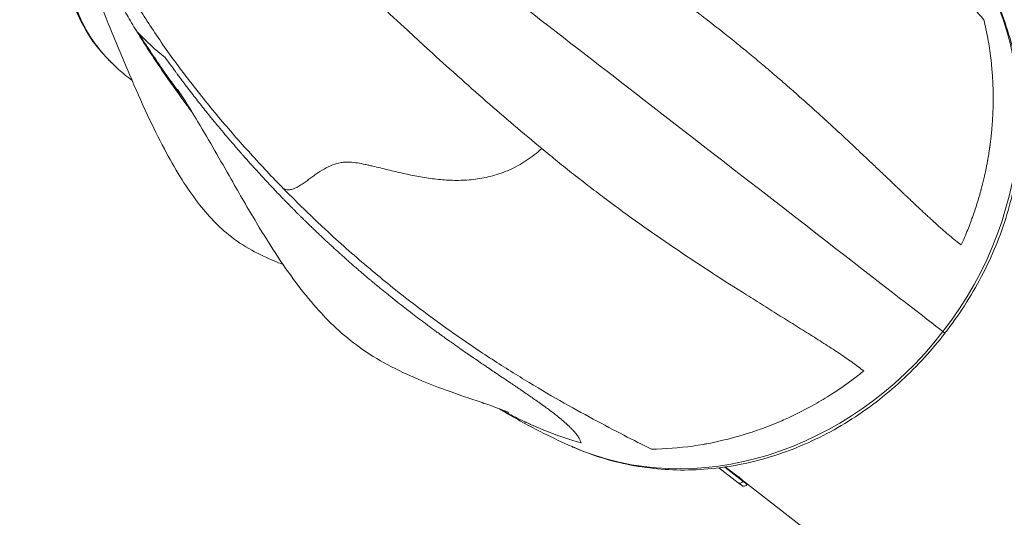
# Model space of a CAD drawing. Units: millimetres. Extents: x -374 to 18911, y 15 to 4713.
# Drawn here: x 1043 to 1277, y 3894 to 4012 of the extents above; entities that cross this region are included whole.
import ezdxf

# ---------------------------------------------------------------- set-up
doc = ezdxf.new("R2010")
doc.units = ezdxf.units.MM
doc.styles.get("Standard").update_dxf_attribs({"font": 'arial.ttf'})
doc.dimstyles.new('ISO-25', dxfattribs={"dimtxt": 2.5, "dimasz": 2.5, "dimexe": 1.25, "dimexo": 0.625, "dimtad": 1, "dimtxsty": 'Standard', "dimcen": 2.5, "dimadec": 0, "dimazin": 0, "dimtfac": 1, "dimtmove": 0, "dimatfit": 3, "dimfxl": 1, "dimarcsym": 0})

# ---------------------------------------------------------------- blocks, each defined once
blk = doc.blocks.new('*D2')
at = {"color": 0, "lineweight": -2, "transparency": 16777216}
for p, q in [((14.62, 4356.3), (14.62, 4417.55)), ((134.62, 4416.3), (4630.52, 4416.3)), ((4750.52, 4356.3), (4750.52, 4417.55))]:
    blk.add_line(p, q, dxfattribs=at)
at = {"color": 0, "transparency": 16777216}
for points in [[(134.62, 4436.3), (134.62, 4396.3), (14.62, 4416.3)], [(4630.52, 4436.3), (4630.52, 4396.3), (4750.52, 4416.3)]]:
    blk.add_solid(points, dxfattribs=at)
at = {"layer": 'Defpoints', "color": 0, "transparency": 16777216}
for p in [(4750.52, 4416.3), (14.62, 2161.32), (4750.52, 2161.32)]:
    blk.add_point(p, dxfattribs=at)
at = {"color": 0, "transparency": 16777216, "insert": (2382.57, 4568.18), "char_height": 220, "attachment_point": 5}
blk.add_mtext('475', dxfattribs=at)
blk = doc.blocks.new('*D3')
at = {"color": 0, "lineweight": -2, "transparency": 16777216}
for p, q in [((-16.97, 4333.48), (-78.22, 4333.48)), ((-76.97, 4213.48), (-76.97, 134.95)), ((-16.97, 14.95), (-78.22, 14.95))]:
    blk.add_line(p, q, dxfattribs=at)
at = {"color": 0, "transparency": 16777216}
for points in [[(-96.97, 4213.48), (-56.97, 4213.48), (-76.97, 4333.48)], [(-96.97, 134.95), (-56.97, 134.95), (-76.97, 14.95)]]:
    blk.add_solid(points, dxfattribs=at)
at = {"layer": 'Defpoints', "color": 0, "transparency": 16777216}
for p in [(2621.85, 4333.48), (-76.97, 14.95), (2582.28, 14.95)]:
    blk.add_point(p, dxfattribs=at)
at = {"color": 0, "transparency": 16777216, "insert": (-229.37, 2174.21), "char_height": 220, "attachment_point": 5, "rotation": 90}
blk.add_mtext('430', dxfattribs=at)

msp = doc.modelspace()

# ---------------------------------------------------------------- linework, layer by layer
at = {"color": 0, "linetype": 'Continuous', "lineweight": 0}
for p, q in [((1273.647, 4001.026), (1273.647, 4001.026)), ((1203.851, 3910.89), (1203.851, 3910.89)), ((1213.492, 3902.033), (1208.945, 3905.554)), ((1210.325, 3905.738), (1214.669, 3902.374)), ((1215.753, 3901.674), (1210.477, 3905.76)), ((1214.297, 3901.41), (1213.492, 3902.033)), ((1213.895, 3903.113), (1213.942, 3903.174)), ((1214.669, 3902.374), (1215.685, 3901.587)), ((1215.685, 3901.587), (1215.753, 3901.674)), ((1271.297, 3858.664), (1215.753, 3901.674))]:
    msp.add_line(p, q, dxfattribs=at)
msp.add_arc((1214.903, 3902.193), 0.99, 232.24823, 322.24823, dxfattribs=at)
for centre, major_axis, ratio, start_param, end_param in [((1209.294, 3978.766), (47.234, 61), 0.8660254, -1.5707963, -0.2101289), ((1115.605, 4028.4), (53.781, -5.864), 0.7153222, -2.4626219, -2.2749572), ((1306.195, 3903.732), (-34.898, -45.068), 0.8659263, 0, 3.1415927)]:
    msp.add_ellipse(centre, major_axis=major_axis, ratio=ratio, start_param=start_param, end_param=end_param, dxfattribs=at)
at = {"color": 0, "linetype": 'Continuous', "lineweight": 0, "extrusion": (0, 0, -1)}
for centre, major_axis, ratio, end_param in [((1209.294, 3978.766), (-47.234, -61), 0.8660254, -0.2101289), ((1214.098, 3902.816), (-0.606, -0.783), 0.7294594, 0)]:
    msp.add_ellipse(centre, major_axis=major_axis, ratio=ratio, start_param=-1.5707963, end_param=end_param, dxfattribs=at)
at = {"color": 0, "linetype": 'Continuous', "lineweight": 0}
for points, knots in [([(1262.121, 3937.86), (1253.93, 3944.203), (1226.418, 3965.506), (1136.737, 4034.949), (1089.114, 4071.825), (1069.23, 4087.222), (1068.705, 4087.629)], [0, 0, 0, 0, 0.4685929, 0.572632, 0.9884177, 1, 1, 1, 1]), ([(1271.81, 4011.813), (1270.288, 4013.565), (1267.039, 4017.265), (1261.526, 4023.347), (1255.345, 4029.88), (1248.457, 4036.786), (1240.827, 4043.975), (1232.415, 4051.353), (1223.186, 4058.826), (1214.785, 4065.054), (1207.626, 4069.994), (1202.964, 4073.056), (1199.127, 4075.482), (1196.195, 4077.288), (1193.21, 4079.078), (1191.184, 4080.261), (1190.162, 4080.85)], [0, 0, 0, 0, 0.0999375, 0.199875, 0.2998125, 0.39975, 0.4996875, 0.599625, 0.6995625, 0.7995, 0.849625, 0.89975, 0.9248125, 0.949875, 0.9749375, 1, 1, 1, 1]), ([(1105.526, 3953.788), (1104.818, 3954.06), (1104.126, 3954.333), (1101.629, 3955.367), (1099.86, 3956.19), (1096.226, 3958.194), (1094.372, 3959.407), (1091.203, 3961.972), (1089.84, 3963.264), (1087.256, 3966.038), (1086.019, 3967.539), (1083.548, 3970.849), (1082.321, 3972.673), (1079.835, 3976.682), (1078.588, 3978.887), (1076.01, 3983.738), (1074.682, 3986.403), (1071.917, 3992.296), (1070.51, 3995.551), (1067.411, 4002.827), (1065.74, 4006.878), (1061.411, 4017.402), (1058.515, 4023.794), (1054.412, 4034.199), (1052.971, 4038.234), (1051.139, 4044.873), (1050.555, 4047.529), (1049.859, 4052.128), (1049.678, 4054.106), (1049.609, 4057.752), (1049.698, 4059.389), (1049.779, 4062.712), (1049.746, 4064.268), (1049.644, 4065.819), (1049.615, 4066.182), (1049.574, 4066.641), (1049.561, 4066.781), (1049.539, 4067.011), (1049.529, 4067.106), (1049.526, 4067.13)], [32.6935082, 32.6935082, 32.6935082, 32.6935082, 36.5778376, 36.5778376, 46.8989486, 46.8989486, 58.3736069, 58.3736069, 67.9112241, 67.9112241, 77.5477167, 77.5477167, 88.0030751, 88.0030751, 99.5772264, 99.5772264, 112.6907811, 112.6907811, 127.8261512, 127.8261512, 146.1310192, 146.1310192, 175.2400056, 175.2400056, 193.8055427, 193.8055427, 206.5297024, 206.5297024, 216.7015825, 216.7015825, 225.981146, 225.981146, 232.8963938, 232.8963938, 235.3071318, 235.3071318, 236.5439505, 236.5439505, 237.8044409, 237.8044409, 237.8044409, 237.8044409]), ([(1084.053, 3989.736), (1083.361, 3990.661), (1080.959, 3993.909), (1077.763, 3998.41), (1074.516, 4003.231), (1072.153, 4006.891), (1069.877, 4010.593), (1067.451, 4014.743), (1064.928, 4019.34), (1062.383, 4024.366), (1060.07, 4029.36), (1058.005, 4034.278), (1056.198, 4039.069), (1054.911, 4042.902), (1054.011, 4045.841), (1053.401, 4047.972), (1052.855, 4050.018), (1052.32, 4052.177), (1051.823, 4054.397), (1051.389, 4056.614), (1051.064, 4058.618), (1050.921, 4059.804), (1050.869, 4060.357)], [0.49222328, 0.49222328, 0.49222328, 0.49222328, 0.5116625, 0.560025, 0.58420625, 0.6083875, 0.63256875, 0.65675, 0.68903125, 0.7213125, 0.75359375, 0.785875, 0.81815625, 0.8504375, 0.86657812, 0.88271875, 0.89885938, 0.915, 0.93625, 0.9575, 0.97875, 1, 1, 1, 1]), ([(1065.549, 4000.948), (1064.4, 4002.023), (1063.306, 4003.154), (1060.998, 4005.85), (1059.825, 4007.458), (1057.907, 4010.686), (1057.123, 4012.281), (1055.765, 4015.601), (1055.189, 4017.329), (1054.169, 4021.037), (1053.736, 4023.027), (1052.997, 4027.324), (1052.711, 4029.642), (1052.263, 4034.658), (1052.124, 4037.366), (1052.03, 4040.633), (1052.017, 4041.186), (1052.005, 4041.738)], [2.0384728, 2.0384728, 2.0384728, 2.0384728, 10.0073879, 10.0073879, 19.9956463, 19.9956463, 28.8298833, 28.8298833, 37.6819917, 37.6819917, 47.2937272, 47.2937272, 57.9825211, 57.9825211, 70.095802, 70.095802, 72.5594318, 72.5594318, 72.5594318, 72.5594318]), ([(1058.005, 4041.764), (1059.069, 4038.881), (1060.852, 4034.518), (1063.592, 4028.658), (1065.826, 4024.247), (1068.24, 4019.822), (1070.844, 4015.378), (1073.64, 4010.919), (1076.626, 4006.451), (1079.798, 4001.98), (1083.143, 3997.52), (1086.632, 3993.09), (1090.244, 3988.699), (1093.963, 3984.358), (1097.777, 3980.075), (1101.679, 3975.86), (1104.332, 3973.101), (1105.671, 3971.735)], [0.2929, 0.2929, 0.2929, 0.2929, 0.3812875, 0.42548125, 0.469675, 0.51386875, 0.5580625, 0.60225625, 0.64645, 0.69064375, 0.7348375, 0.77903125, 0.823225, 0.86741875, 0.9116125, 0.95580625, 1, 1, 1, 1]), ([(1052.188, 4041.102), (1052.218, 4040.161), (1052.307, 4037.898), (1052.518, 4034.353), (1052.865, 4030.51), (1053.345, 4026.771), (1053.976, 4023.154), (1054.775, 4019.676), (1055.751, 4016.346), (1056.93, 4013.187), (1058.332, 4010.21), (1060.387, 4006.731), (1062.524, 4004.036), (1064.139, 4002.339), (1064.492, 4001.982)], [0.20959202, 0.20959202, 0.20959202, 0.20959202, 0.23316562, 0.266475, 0.29978437, 0.33309375, 0.36640312, 0.3997125, 0.43302188, 0.46633125, 0.49964063, 0.53295, 0.59133125, 0.607315, 0.607315, 0.607315, 0.607315]), ([(1112.591, 4030.814), (1113.194, 4030.216), (1113.796, 4029.622), (1114.397, 4029.03), (1116.161, 4027.293), (1117.913, 4025.581), (1119.656, 4023.892), (1120.824, 4022.76), (1121.987, 4021.639), (1123.147, 4020.526), (1123.366, 4020.317), (1123.584, 4020.107), (1123.803, 4019.898), (1124.132, 4019.582), (1124.461, 4019.268), (1124.79, 4018.954), (1125.399, 4018.373), (1126.007, 4017.794), (1126.614, 4017.218), (1128.917, 4015.032), (1131.206, 4012.881), (1133.482, 4010.763), (1134.182, 4010.113), (1134.88, 4009.465), (1135.577, 4008.82), (1137.149, 4007.367), (1138.714, 4005.929), (1140.275, 4004.505), (1142.413, 4002.555), (1144.541, 4000.632), (1146.662, 3998.735), (1146.776, 3998.633), (1146.89, 3998.531), (1147.004, 3998.429), (1149.238, 3996.433), (1151.463, 3994.465), (1153.683, 3992.527), (1155.902, 3990.589), (1158.116, 3988.681), (1160.324, 3986.803), (1162.533, 3984.925), (1164.737, 3983.077), (1166.937, 3981.261)], [0.2929, 0.2929, 0.2929, 0.2929, 0.3153522, 0.3153522, 0.3153522, 0.3812875, 0.3812875, 0.3812875, 0.42548125, 0.42548125, 0.42548125, 0.43382313, 0.43382313, 0.43382313, 0.44639332, 0.44639332, 0.44639332, 0.469675, 0.469675, 0.469675, 0.5580625, 0.5580625, 0.5580625, 0.58521869, 0.58521869, 0.58521869, 0.64645, 0.64645, 0.64645, 0.73031946, 0.73031946, 0.73031946, 0.7348375, 0.7348375, 0.7348375, 0.823225, 0.823225, 0.823225, 0.9116125, 0.9116125, 0.9116125, 1, 1, 1, 1]), ([(1266.508, 4029.892), (1267.981, 4028.034), (1269.348, 4026.099), (1271.873, 4022.066), (1273.032, 4019.962), (1275.117, 4015.622), (1276.044, 4013.379), (1277.654, 4008.786), (1278.337, 4006.43), (1279.447, 4001.642), (1279.875, 3999.205), (1280.474, 3994.277), (1280.645, 3991.779), (1280.727, 3986.76), (1280.639, 3984.232), (1280.205, 3979.172), (1279.858, 3976.633), (1278.909, 3971.581), (1278.306, 3969.061), (1276.852, 3964.059), (1275.997, 3961.571), (1274.044, 3956.664), (1272.944, 3954.239), (1270.511, 3949.476), (1269.175, 3947.131), (1266.316, 3942.597), (1264.792, 3940.399), (1262.984, 3938.013), (1262.786, 3937.755), (1262.588, 3937.499)], [0, 0, 0, 0, 7.6244445, 7.6244445, 15.3653222, 15.3653222, 23.1696026, 23.1696026, 31.0137053, 31.0137053, 38.864185, 38.864185, 46.7367796, 46.7367796, 54.6171926, 54.6171926, 62.5300609, 62.5300609, 70.4668073, 70.4668073, 78.4676721, 78.4676721, 86.5213546, 86.5213546, 94.6388863, 94.6388863, 102.6471964, 102.6471964, 103.6203456, 103.6203456, 103.6203456, 103.6203456]), ([(1266.449, 3958.403), (1265.596, 3959.047), (1264.678, 3959.785), (1263.682, 3960.625), (1262.781, 3961.384), (1261.816, 3962.226), (1260.777, 3963.157), (1260.581, 3963.332), (1260.383, 3963.511), (1260.183, 3963.692), (1260.135, 3963.735), (1260.087, 3963.779), (1260.039, 3963.822), (1260.029, 3963.831), (1260.019, 3963.841), (1260.01, 3963.848), (1259.994, 3963.863), (1259.978, 3963.877), (1259.962, 3963.892), (1259.896, 3963.951), (1259.831, 3964.011), (1259.765, 3964.071), (1259.634, 3964.19), (1259.501, 3964.311), (1259.368, 3964.433), (1259.101, 3964.676), (1258.83, 3964.925), (1258.554, 3965.179), (1258.289, 3965.423), (1258.02, 3965.672), (1257.747, 3965.926), (1257.452, 3966.2), (1257.151, 3966.479), (1256.846, 3966.764), (1256.128, 3967.435), (1255.382, 3968.137), (1254.606, 3968.87), (1254.113, 3969.337), (1253.607, 3969.816), (1253.089, 3970.308), (1253.005, 3970.387), (1252.922, 3970.466), (1252.838, 3970.546), (1252.801, 3970.581), (1252.764, 3970.616), (1252.727, 3970.651), (1252.722, 3970.656), (1252.718, 3970.66), (1252.713, 3970.664), (1252.678, 3970.698), (1252.642, 3970.732), (1252.606, 3970.766), (1252.464, 3970.901), (1252.321, 3971.038), (1252.176, 3971.175), (1251.91, 3971.428), (1251.64, 3971.685), (1251.367, 3971.944), (1251.345, 3971.966), (1251.323, 3971.987), (1251.301, 3972.008), (1250.71, 3972.57), (1250.106, 3973.145), (1249.488, 3973.734), (1249.015, 3974.185), (1248.533, 3974.644), (1248.043, 3975.111), (1247.252, 3975.864), (1246.439, 3976.637), (1245.602, 3977.431), (1245.286, 3977.731), (1244.966, 3978.034), (1244.643, 3978.34), (1243.53, 3979.395), (1242.376, 3980.484), (1241.178, 3981.608), (1239.746, 3982.952), (1238.251, 3984.345), (1236.691, 3985.786), (1236.488, 3985.973), (1236.284, 3986.161), (1236.079, 3986.35), (1235.99, 3986.432), (1235.9, 3986.515), (1235.81, 3986.597), (1235.804, 3986.603), (1235.797, 3986.609), (1235.791, 3986.615), (1235.754, 3986.649), (1235.718, 3986.682), (1235.682, 3986.715), (1235.263, 3987.1), (1234.84, 3987.488), (1234.412, 3987.879), (1234.302, 3987.98), (1234.191, 3988.081), (1234.08, 3988.182), (1233.452, 3988.755), (1232.814, 3989.335), (1232.166, 3989.922), (1230.64, 3991.302), (1229.058, 3992.718), (1227.416, 3994.168), (1227.21, 3994.349), (1227.003, 3994.532), (1226.796, 3994.714), (1226.693, 3994.805), (1226.589, 3994.896), (1226.486, 3994.987), (1226.42, 3995.044), (1226.355, 3995.101), (1226.29, 3995.159), (1226.277, 3995.17), (1226.266, 3995.18), (1226.254, 3995.19), (1226.23, 3995.211), (1226.206, 3995.232), (1226.183, 3995.253), (1225.802, 3995.586), (1225.418, 3995.922), (1225.03, 3996.26), (1224.255, 3996.936), (1223.464, 3997.621), (1222.657, 3998.315), (1221.586, 3999.236), (1220.486, 4000.172), (1219.358, 4001.123), (1218.336, 4001.984), (1217.29, 4002.858), (1216.218, 4003.742), (1216.203, 4003.755), (1216.188, 4003.768), (1216.172, 4003.78), (1216.166, 4003.786), (1216.16, 4003.79), (1216.154, 4003.795), (1216.102, 4003.838), (1216.049, 4003.882), (1215.996, 4003.926), (1215.697, 4004.172), (1215.395, 4004.42), (1215.091, 4004.67), (1214.287, 4005.329), (1213.463, 4005.999), (1212.619, 4006.68), (1212.344, 4006.902), (1212.067, 4007.125), (1211.788, 4007.349), (1210.552, 4008.34), (1209.272, 4009.354), (1207.947, 4010.389), (1207.732, 4010.556), (1207.516, 4010.725), (1207.299, 4010.893), (1206.834, 4011.255), (1206.363, 4011.619), (1205.887, 4011.986), (1205.723, 4012.112), (1205.554, 4012.242), (1205.399, 4012.36), (1205.386, 4012.371), (1205.372, 4012.381), (1205.359, 4012.391), (1205.356, 4012.394), (1205.352, 4012.396), (1205.349, 4012.399), (1205.069, 4012.613), (1204.789, 4012.827), (1204.509, 4013.041), (1204.365, 4013.15), (1204.222, 4013.259), (1204.078, 4013.368), (1203.432, 4013.859), (1202.784, 4014.348), (1202.134, 4014.834), (1202.016, 4014.923), (1201.897, 4015.012), (1201.778, 4015.101), (1201.248, 4015.497), (1200.717, 4015.892), (1200.185, 4016.286), (1199.535, 4016.767), (1198.883, 4017.247), (1198.232, 4017.724), (1197.58, 4018.202), (1196.928, 4018.677), (1196.276, 4019.15)], [0, 0, 0, 0, 0.02946683, 0.02946683, 0.02946683, 0.05609902, 0.05609902, 0.05609902, 0.06110648, 0.06110648, 0.06110648, 0.06229997, 0.06229997, 0.06229997, 0.06253866, 0.06253866, 0.06253866, 0.06301606, 0.06301606, 0.06301606, 0.06492564, 0.06492564, 0.06492564, 0.06874479, 0.06874479, 0.06874479, 0.0763831, 0.0763831, 0.0763831, 0.08372404, 0.08372404, 0.08372404, 0.09165972, 0.09165972, 0.09165972, 0.110337, 0.110337, 0.110337, 0.12221296, 0.12221296, 0.12221296, 0.12412254, 0.12412254, 0.12412254, 0.12495798, 0.12495798, 0.12495798, 0.12507733, 0.12507733, 0.12507733, 0.12603212, 0.12603212, 0.12603212, 0.12985127, 0.12985127, 0.12985127, 0.13691691, 0.13691691, 0.13691691, 0.13748958, 0.13748958, 0.13748958, 0.1527662, 0.1527662, 0.1527662, 0.16445785, 0.16445785, 0.16445785, 0.18331944, 0.18331944, 0.18331944, 0.19044484, 0.19044484, 0.19044484, 0.21502082, 0.21502082, 0.21502082, 0.24442592, 0.24442592, 0.24442592, 0.24824508, 0.24824508, 0.24824508, 0.24991101, 0.24991101, 0.24991101, 0.25003151, 0.25003151, 0.25003151, 0.25080906, 0.25080906, 0.25080906, 0.25970255, 0.25970255, 0.25970255, 0.2619945, 0.2619945, 0.2619945, 0.27497917, 0.27497917, 0.27497917, 0.30553241, 0.30553241, 0.30553241, 0.30935959, 0.30935959, 0.30935959, 0.31126114, 0.31126114, 0.31126114, 0.31245462, 0.31245462, 0.31245462, 0.31269332, 0.31269332, 0.31269332, 0.31317072, 0.31317072, 0.31317072, 0.32080903, 0.32080903, 0.32080903, 0.33608565, 0.33608565, 0.33608565, 0.35636692, 0.35636692, 0.35636692, 0.37472997, 0.37472997, 0.37472997, 0.37499276, 0.37499276, 0.37499276, 0.37510819, 0.37510819, 0.37510819, 0.37613177, 0.37613177, 0.37613177, 0.38191551, 0.38191551, 0.38191551, 0.39719213, 0.39719213, 0.39719213, 0.40216367, 0.40216367, 0.40216367, 0.42417973, 0.42417973, 0.42417973, 0.42774537, 0.42774537, 0.42774537, 0.43538368, 0.43538368, 0.43538368, 0.43800935, 0.43800935, 0.43800935, 0.43823528, 0.43823528, 0.43823528, 0.43829469, 0.43829469, 0.43829469, 0.44302199, 0.44302199, 0.44302199, 0.4454382, 0.4454382, 0.4454382, 0.45631421, 0.45631421, 0.45631421, 0.45829861, 0.45829861, 0.45829861, 0.46716625, 0.46716625, 0.46716625, 0.47800776, 0.47800776, 0.47800776, 0.48885185, 0.48885185, 0.48885185, 0.48885185]), ([(1271.81, 4011.813), (1271.988, 4011.087), (1272.158, 4010.349), (1272.476, 4008.856), (1272.625, 4008.101), (1272.902, 4006.58), (1273.03, 4005.814), (1273.263, 4004.266), (1273.37, 4003.484), (1273.559, 4001.908), (1273.642, 4001.114), (1273.76, 3999.799), (1273.801, 3999.285), (1273.837, 3998.765), (1273.837, 3998.764), (1273.838, 3998.758), (1273.838, 3998.754), (1273.839, 3998.747), (1273.839, 3998.745), (1273.839, 3998.742), (1273.839, 3998.742), (1273.839, 3998.74), (1273.839, 3998.739), (1273.88, 3998.158), (1273.914, 3997.565), (1273.971, 3996.376), (1273.992, 3995.781), (1274.023, 3994.569), (1274.031, 3993.952), (1274.034, 3992.968), (1274.032, 3992.61), (1274.027, 3992.186), (1274.027, 3992.123), (1274.026, 3992.06), (1274.026, 3992.059), (1274.026, 3992.054), (1274.026, 3992.051), (1274.026, 3992.045), (1274.026, 3992.044), (1274.026, 3992.041), (1274.026, 3992.04), (1274.026, 3992.038), (1274.026, 3992.038), (1274.022, 3991.808), (1274.018, 3991.573), (1274.008, 3991.084), (1274.001, 3990.83), (1273.98, 3990.178), (1273.965, 3989.773), (1273.939, 3989.216), (1273.932, 3989.076), (1273.903, 3988.512), (1273.878, 3988.077), (1273.818, 3987.184), (1273.784, 3986.728), (1273.717, 3985.932), (1273.687, 3985.599), (1273.654, 3985.251), (1273.653, 3985.241), (1273.652, 3985.23), (1273.652, 3985.23), (1273.652, 3985.229), (1273.652, 3985.229), (1273.651, 3985.226), (1273.651, 3985.218), (1273.65, 3985.211), (1273.649, 3985.198), (1273.648, 3985.189), (1273.645, 3985.163), (1273.643, 3985.144), (1273.638, 3985.087), (1273.634, 3985.047), (1273.621, 3984.919), (1273.612, 3984.824), (1273.588, 3984.591), (1273.573, 3984.448), (1273.545, 3984.192), (1273.534, 3984.088), (1273.502, 3983.803), (1273.48, 3983.614), (1273.432, 3983.207), (1273.406, 3982.99), (1273.347, 3982.527), (1273.315, 3982.283), (1273.27, 3981.952), (1273.26, 3981.879), (1273.249, 3981.798), (1273.249, 3981.794), (1273.246, 3981.772), (1273.24, 3981.733), (1273.235, 3981.695), (1273.226, 3981.629), (1273.22, 3981.586), (1273.201, 3981.456), (1273.189, 3981.371), (1273.153, 3981.118), (1273.128, 3980.954), (1273.06, 3980.5), (1273.016, 3980.221), (1272.97, 3979.934), (1272.967, 3979.912), (1272.921, 3979.629), (1272.88, 3979.383), (1272.801, 3978.922), (1272.763, 3978.706), (1272.721, 3978.47), (1272.714, 3978.434), (1272.707, 3978.396), (1272.706, 3978.389), (1272.702, 3978.368), (1272.696, 3978.332), (1272.689, 3978.296), (1272.678, 3978.235), (1272.671, 3978.194), (1272.648, 3978.072), (1272.633, 3977.99), (1272.588, 3977.748), (1272.558, 3977.588), (1272.466, 3977.112), (1272.404, 3976.8), (1272.243, 3976.01), (1272.142, 3975.539), (1272.015, 3974.967), (1271.989, 3974.85), (1271.861, 3974.286), (1271.759, 3973.853), (1271.555, 3973.016), (1271.454, 3972.613), (1271.303, 3972.032), (1271.252, 3971.839), (1271.202, 3971.651), (1271.201, 3971.645), (1271.199, 3971.639), (1271.189, 3971.601), (1271.18, 3971.567), (1271.161, 3971.496), (1271.15, 3971.458), (1271.12, 3971.344), (1271.099, 3971.268), (1271.037, 3971.041), (1270.996, 3970.891), (1270.871, 3970.443), (1270.787, 3970.148), (1270.532, 3969.272), (1270.36, 3968.703), (1270.01, 3967.589), (1269.833, 3967.045), (1269.478, 3965.99), (1269.301, 3965.479), (1269.12, 3964.975), (1269.117, 3964.965), (1269.114, 3964.956), (1269.113, 3964.955), (1269.103, 3964.927), (1269.08, 3964.862), (1269.057, 3964.798), (1269.017, 3964.688), (1268.991, 3964.614), (1268.911, 3964.395), (1268.857, 3964.249), (1268.696, 3963.815), (1268.588, 3963.527), (1268.261, 3962.673), (1268.04, 3962.115), (1267.56, 3960.937), (1267.3, 3960.322), (1266.843, 3959.274), (1266.647, 3958.835), (1266.449, 3958.403)], [0, 0, 0, 0, 0.04560756, 0.04560756, 0.09071193, 0.09071193, 0.13509036, 0.13509036, 0.17907462, 0.17907462, 0.22247379, 0.22247379, 0.2499734, 0.2499734, 0.25002312, 0.25002312, 0.25029773, 0.25029773, 0.25043477, 0.25043477, 0.2504841, 0.2504841, 0.25053275, 0.25053275, 0.28555581, 0.28555581, 0.31923147, 0.31923147, 0.35280535, 0.35280535, 0.37171517, 0.37171517, 0.37499135, 0.37499135, 0.37501629, 0.37501629, 0.37526018, 0.37526018, 0.37538022, 0.37538022, 0.37545653, 0.37545653, 0.37549203, 0.37549203, 0.390625, 0.390625, 0.40625, 0.40625, 0.42973682, 0.42973682, 0.4375, 0.4375, 0.46070872, 0.46070872, 0.48360788, 0.48360788, 0.49955771, 0.49955771, 0.5, 0.5, 0.50006103, 0.50006103, 0.50012207, 0.50012207, 0.50048828, 0.50097656, 0.50097656, 0.50195312, 0.50195312, 0.50390625, 0.50390625, 0.5078125, 0.5078125, 0.515625, 0.515625, 0.52525866, 0.52525866, 0.53125, 0.53125, 0.54082648, 0.54082648, 0.55037193, 0.55037193, 0.55986544, 0.55986544, 0.5625, 0.5625, 0.56274414, 0.56274414, 0.56347656, 0.56445312, 0.56445312, 0.56640625, 0.56640625, 0.5703125, 0.5703125, 0.578125, 0.578125, 0.59252834, 0.59252834, 0.59375, 0.59375, 0.60810605, 0.60810605, 0.62242328, 0.62242328, 0.625, 0.625, 0.62524414, 0.62524414, 0.62597656, 0.62695312, 0.62695312, 0.62890625, 0.62890625, 0.6328125, 0.6328125, 0.640625, 0.640625, 0.65625, 0.65625, 0.68108856, 0.68108856, 0.6875, 0.6875, 0.71242786, 0.71242786, 0.73739302, 0.73739302, 0.74981522, 0.75, 0.75, 0.75024414, 0.75024414, 0.75195312, 0.75195312, 0.75390625, 0.75390625, 0.7578125, 0.7578125, 0.765625, 0.765625, 0.78125, 0.78125, 0.8125, 0.8125, 0.84390948, 0.84390948, 0.875, 0.875, 0.87545697, 0.87545697, 0.87548828, 0.87548828, 0.87695312, 0.87890625, 0.87890625, 0.8828125, 0.8828125, 0.890625, 0.890625, 0.90625, 0.90625, 0.9375, 0.9375, 0.97333984, 0.97333984, 1, 1, 1, 1]), ([(1081.878, 3993.221), (1081.787, 3993.342), (1081.697, 3993.464), (1081.607, 3993.585), (1081.554, 3993.657), (1081.501, 3993.729), (1081.447, 3993.801), (1081.407, 3993.855), (1081.368, 3993.909), (1081.328, 3993.963), (1081.314, 3993.981), (1081.302, 3993.998), (1081.288, 3994.017), (1079.923, 3995.867), (1078.611, 3997.687), (1077.353, 3999.478), (1077.144, 3999.776), (1076.935, 4000.074), (1076.729, 4000.371), (1076.625, 4000.519), (1076.522, 4000.668), (1076.42, 4000.816), (1076.368, 4000.89), (1076.317, 4000.964), (1076.266, 4001.037), (1076.221, 4001.102), (1076.177, 4001.167), (1076.132, 4001.231), (1076.126, 4001.241), (1076.12, 4001.249), (1076.113, 4001.259), (1075.188, 4002.6), (1074.297, 4003.918), (1073.439, 4005.215), (1072.834, 4006.13), (1072.246, 4007.035), (1071.674, 4007.929), (1071.487, 4008.222), (1071.301, 4008.514), (1071.117, 4008.804)], [0.8678052, 0.8678052, 0.8678052, 0.8678052, 0.87109375, 0.87109375, 0.87109375, 0.87304688, 0.87304688, 0.87304688, 0.87451172, 0.87451172, 0.87451172, 0.875, 0.875, 0.875, 0.921875, 0.921875, 0.921875, 0.9296875, 0.9296875, 0.9296875, 0.93359375, 0.93359375, 0.93359375, 0.93554688, 0.93554688, 0.93554688, 0.93725586, 0.93725586, 0.93725586, 0.9375, 0.9375, 0.9375, 0.96976564, 0.96976564, 0.96976564, 0.9925421, 0.9925421, 0.9925421, 1, 1, 1, 1]), ([(1069.721, 3997.407), (1068.634, 3998.239), (1067.565, 3999.116), (1065.835, 4000.666), (1065.154, 4001.312), (1064.492, 4001.982)], [166.1978909, 166.1978909, 166.1978909, 166.1978909, 173.3336246, 173.3336246, 178.13713, 178.13713, 178.13713, 178.13713]), ([(1077.59, 4002.876), (1078.027, 4002.258), (1078.455, 4001.659), (1079.258, 4000.545), (1079.636, 4000.026), (1080.141, 3999.336), (1080.278, 3999.15), (1080.433, 3998.94), (1080.454, 3998.912), (1080.475, 3998.884), (1080.475, 3998.883), (1080.48, 3998.877), (1080.483, 3998.872), (1080.488, 3998.865), (1080.49, 3998.863), (1080.493, 3998.859), (1080.494, 3998.857), (1080.496, 3998.854), (1080.497, 3998.854), (1080.497, 3998.853), (1081.01, 3998.158), (1081.518, 3997.478), (1082.271, 3996.479), (1082.52, 3996.149), (1082.892, 3995.661), (1083.016, 3995.499), (1083.2, 3995.257), (1083.262, 3995.177), (1083.363, 3995.045), (1083.403, 3994.993), (1083.444, 3994.94), (1083.445, 3994.938), (1083.456, 3994.924), (1083.466, 3994.911), (1083.479, 3994.894), (1083.482, 3994.89), (1083.486, 3994.885), (1083.487, 3994.883), (1083.489, 3994.88), (1083.49, 3994.879), (1083.497, 3994.871), (1083.502, 3994.863), (1084.294, 3993.833), (1085.081, 3992.824), (1086.633, 3990.86), (1087.399, 3989.905), (1088.421, 3988.646), (1088.679, 3988.329), (1089.066, 3987.856), (1089.195, 3987.699), (1089.389, 3987.464), (1089.485, 3987.346), (1089.582, 3987.229), (1089.646, 3987.151), (1089.677, 3987.113), (1089.755, 3987.02), (1089.799, 3986.966), (1090.858, 3985.686), (1091.886, 3984.463), (1093.53, 3982.539), (1094.138, 3981.834), (1095.055, 3980.78), (1095.362, 3980.429), (1095.824, 3979.903), (1095.979, 3979.728), (1096.154, 3979.53), (1096.175, 3979.506), (1096.196, 3979.482), (1096.198, 3979.48), (1096.203, 3979.474), (1096.207, 3979.47), (1096.213, 3979.462), (1096.215, 3979.46), (1096.219, 3979.456), (1096.22, 3979.454), (1096.222, 3979.452), (1096.224, 3979.451), (1096.224, 3979.45), (1096.34, 3979.319), (1096.456, 3979.188), (1097.121, 3978.438), (1097.682, 3977.811), (1098.71, 3976.671), (1099.173, 3976.161), (1100.217, 3975.019), (1100.802, 3974.384), (1101.784, 3973.329), (1102.174, 3972.912), (1102.668, 3972.387), (1102.767, 3972.282), (1102.903, 3972.139), (1102.939, 3972.101), (1102.976, 3972.062), (1102.976, 3972.061), (1102.985, 3972.051), (1102.994, 3972.042), (1103.003, 3972.033), (1103.003, 3972.033), (1103.004, 3972.031), (1103.005, 3972.031), (1103.228, 3971.795), (1103.454, 3971.556), (1104.011, 3970.971), (1104.346, 3970.622), (1104.977, 3969.965), (1105.273, 3969.659), (1105.724, 3969.194), (1105.876, 3969.038), (1106.105, 3968.802), (1106.182, 3968.723), (1106.298, 3968.605), (1106.37, 3968.531), (1106.443, 3968.456), (1106.482, 3968.417), (1106.488, 3968.411), (1106.85, 3968.04), (1107.226, 3967.659), (1107.795, 3967.084), (1107.974, 3966.904), (1108.452, 3966.423), (1108.757, 3966.119), (1109.228, 3965.65), (1109.387, 3965.492), (1109.63, 3965.252), (1109.711, 3965.171), (1109.834, 3965.049), (1109.875, 3965.009), (1109.956, 3964.929), (1109.997, 3964.889), (1110.038, 3964.848), (1110.04, 3964.846), (1110.041, 3964.845), (1110.151, 3964.737), (1110.279, 3964.61), (1110.574, 3964.322), (1110.739, 3964.16), (1111.002, 3963.903), (1111.084, 3963.822), (1111.368, 3963.546), (1111.584, 3963.336), (1112.052, 3962.883), (1112.303, 3962.64), (1112.71, 3962.249), (1112.852, 3962.113), (1113.103, 3961.873), (1113.209, 3961.772), (1113.371, 3961.617), (1113.426, 3961.564), (1113.509, 3961.485), (1113.558, 3961.439), (1113.607, 3961.392), (1113.635, 3961.365), (1113.643, 3961.358), (1114.034, 3960.986), (1114.401, 3960.639), (1115.088, 3959.993), (1115.41, 3959.692), (1116.018, 3959.125), (1116.305, 3958.86), (1116.705, 3958.49), (1116.834, 3958.372), (1117.019, 3958.201), (1117.08, 3958.145), (1117.169, 3958.064), (1117.198, 3958.037), (1117.242, 3957.997), (1117.269, 3957.972), (1117.295, 3957.947), (1117.31, 3957.934), (1117.311, 3957.933), (1117.313, 3957.931), (1117.822, 3957.464), (1118.314, 3957.017), (1118.864, 3956.52), (1118.939, 3956.452), (1119.098, 3956.309), (1119.181, 3956.234), (1119.573, 3955.882), (1119.875, 3955.612), (1120.314, 3955.221), (1120.459, 3955.092), (1120.673, 3954.902), (1120.743, 3954.84), (1120.849, 3954.747), (1120.914, 3954.688), (1120.979, 3954.631), (1121.014, 3954.6), (1121.017, 3954.597), (1121.559, 3954.119), (1122.082, 3953.66), (1122.715, 3953.11), (1122.837, 3953.004), (1122.992, 3952.87), (1123.026, 3952.84), (1123.337, 3952.571), (1123.61, 3952.336), (1124.03, 3951.975), (1124.179, 3951.847), (1124.401, 3951.657), (1124.475, 3951.594), (1124.585, 3951.5), (1124.649, 3951.445), (1124.713, 3951.391), (1124.749, 3951.36), (1124.757, 3951.353), (1125.328, 3950.867), (1125.877, 3950.404), (1126.511, 3949.872), (1126.607, 3949.792), (1126.862, 3949.579), (1127.021, 3949.447), (1127.331, 3949.189), (1127.483, 3949.063), (1127.787, 3948.811), (1127.939, 3948.685), (1128.166, 3948.498), (1128.241, 3948.436), (1128.381, 3948.321), (1128.446, 3948.268), (1128.512, 3948.214), (1128.513, 3948.213), (1128.521, 3948.206), (1128.527, 3948.201), (1128.536, 3948.194), (1128.538, 3948.192), (1128.541, 3948.19), (1128.541, 3948.19), (1128.542, 3948.189), (1129.086, 3947.742), (1129.621, 3947.307), (1130.556, 3946.55), (1130.961, 3946.226), (1131.523, 3945.776), (1131.686, 3945.646), (1131.929, 3945.453), (1132.01, 3945.389), (1132.131, 3945.293), (1132.201, 3945.237), (1132.271, 3945.181), (1132.303, 3945.157), (1132.304, 3945.156), (1132.313, 3945.148), (1132.321, 3945.142), (1132.905, 3944.679), (1133.471, 3944.235), (1134.556, 3943.389), (1135.076, 3942.987), (1135.817, 3942.417), (1136.045, 3942.243), (1136.813, 3941.655), (1137.347, 3941.25), (1137.96, 3940.789), (1138.047, 3940.723), (1138.438, 3940.429), (1138.739, 3940.204), (1139.305, 3939.782), (1139.569, 3939.585), (1139.857, 3939.372), (1139.883, 3939.353), (1139.909, 3939.333), (1139.91, 3939.333), (1139.913, 3939.331), (1139.916, 3939.329), (1139.92, 3939.326), (1139.921, 3939.325), (1139.922, 3939.324), (1139.923, 3939.323), (1139.923, 3939.323), (1139.924, 3939.323), (1140.508, 3938.89), (1141.083, 3938.467), (1141.923, 3937.854), (1142.194, 3937.657), (1142.876, 3937.163), (1143.283, 3936.869), (1144.138, 3936.255), (1144.584, 3935.936), (1145.235, 3935.473), (1145.445, 3935.324), (1145.955, 3934.962), (1146.254, 3934.752), (1146.697, 3934.44), (1146.843, 3934.337), (1147.063, 3934.183), (1147.136, 3934.132), (1147.245, 3934.056), (1147.308, 3934.011), (1147.371, 3933.967), (1147.408, 3933.942), (1147.415, 3933.936), (1147.961, 3933.554), (1148.489, 3933.187), (1149.109, 3932.757), (1149.21, 3932.687), (1149.802, 3932.277), (1150.286, 3931.944), (1150.909, 3931.516), (1151.055, 3931.416), (1151.692, 3930.98), (1152.176, 3930.65), (1152.761, 3930.252), (1152.869, 3930.178), (1153.267, 3929.908), (1153.553, 3929.713), (1153.979, 3929.425), (1154.12, 3929.33), (1154.33, 3929.187), (1154.4, 3929.14), (1154.505, 3929.069), (1154.565, 3929.028), (1154.626, 3928.987), (1154.661, 3928.964), (1154.668, 3928.959), (1155.117, 3928.656), (1155.548, 3928.365), (1156.431, 3927.77), (1156.882, 3927.466), (1157.633, 3926.961), (1157.938, 3926.756), (1158.691, 3926.249), (1159.134, 3925.951), (1159.677, 3925.586), (1159.784, 3925.514), (1160.16, 3925.261), (1160.424, 3925.082), (1160.816, 3924.818), (1160.945, 3924.73), (1161.138, 3924.599), (1161.203, 3924.556), (1161.298, 3924.491), (1161.354, 3924.453), (1161.41, 3924.416), (1161.442, 3924.394), (1161.449, 3924.389), (1161.716, 3924.208), (1161.97, 3924.035), (1162.652, 3923.571), (1163.073, 3923.284), (1163.868, 3922.738), (1164.244, 3922.479), (1165.03, 3921.933), (1165.438, 3921.649), (1165.902, 3921.322), (1165.97, 3921.273), (1166.268, 3921.063), (1166.493, 3920.903), (1166.825, 3920.666), (1166.935, 3920.587), (1167.098, 3920.47), (1167.152, 3920.431), (1167.253, 3920.358), (1167.3, 3920.324), (1167.347, 3920.29), (1167.347, 3920.29), (1167.352, 3920.287), (1167.355, 3920.284), (1167.361, 3920.28), (1167.363, 3920.278), (1167.366, 3920.277), (1167.366, 3920.276), (1167.494, 3920.184), (1167.619, 3920.093), (1168.1, 3919.742), (1168.444, 3919.488), (1169.115, 3918.986), (1169.442, 3918.737), (1169.877, 3918.402), (1169.995, 3918.31), (1170.415, 3917.982), (1170.706, 3917.751), (1171.19, 3917.358), (1171.389, 3917.194), (1171.677, 3916.953), (1171.772, 3916.873), (1171.888, 3916.774), (1171.911, 3916.755), (1171.952, 3916.72), (1171.97, 3916.704), (1171.989, 3916.688), (1171.99, 3916.688), (1171.994, 3916.684), (1171.997, 3916.682), (1172.001, 3916.678), (1172.001, 3916.678), (1172.003, 3916.677), (1172.003, 3916.676), (1172.004, 3916.675), (1172.004, 3916.675), (1172.053, 3916.633), (1172.101, 3916.592), (1172.377, 3916.353), (1172.595, 3916.16), (1173.019, 3915.776), (1173.224, 3915.584), (1173.554, 3915.268), (1173.684, 3915.14), (1173.982, 3914.842), (1174.144, 3914.674), (1174.453, 3914.342), (1174.6, 3914.179), (1174.829, 3913.913), (1174.917, 3913.807), (1175.013, 3913.69), (1175.023, 3913.677), (1175.042, 3913.653), (1175.049, 3913.644), (1175.179, 3913.482), (1175.292, 3913.333), (1175.5, 3913.044), (1175.595, 3912.903), (1175.751, 3912.655), (1175.815, 3912.546), (1175.942, 3912.314), (1176.003, 3912.192), (1176.107, 3911.957), (1176.151, 3911.844), (1176.217, 3911.642), (1176.241, 3911.552), (1176.259, 3911.465)], [0, 0, 0, 0, 0.0133273, 0.0133273, 0.025669, 0.025669, 0.0302971, 0.0302971, 0.0309943, 0.0309943, 0.0310178, 0.0310178, 0.0311415, 0.0311415, 0.0312031, 0.0312031, 0.0312426, 0.0312426, 0.0312595, 0.0312595, 0.0312595, 0.0469768, 0.0469768, 0.0548354, 0.0548354, 0.0587647, 0.0587647, 0.0607294, 0.0607294, 0.0620082, 0.0620082, 0.0620451, 0.0620451, 0.0623696, 0.0623696, 0.0624609, 0.0624609, 0.0624982, 0.0624982, 0.0625235, 0.0625235, 0.062694, 0.062694, 0.0863184, 0.0863184, 0.109375, 0.109375, 0.1171875, 0.1171875, 0.1210938, 0.1210938, 0.1230469, 0.1240234, 0.1240234, 0.125, 0.125, 0.1263085, 0.1263085, 0.15625, 0.15625, 0.1736257, 0.1736257, 0.1823136, 0.1823136, 0.1866575, 0.1866575, 0.1872403, 0.1872403, 0.1872709, 0.1872709, 0.1873875, 0.1873875, 0.1874452, 0.1874452, 0.187479, 0.1874986, 0.1874986, 0.1875162, 0.1875162, 0.1910014, 0.1910014, 0.2073631, 0.2073631, 0.2203459, 0.2203459, 0.2361302, 0.2361302, 0.2462891, 0.2462891, 0.2488288, 0.2488288, 0.2497515, 0.2497515, 0.2497682, 0.2497682, 0.249977, 0.249977, 0.2499942, 0.2499942, 0.2500089, 0.2500089, 0.2564481, 0.2564481, 0.265625, 0.265625, 0.2734375, 0.2734375, 0.2773438, 0.2773438, 0.2792969, 0.2792969, 0.2802734, 0.2811279, 0.2811279, 0.28125, 0.28125, 0.2920432, 0.2920432, 0.296875, 0.296875, 0.3046875, 0.3046875, 0.3085938, 0.3085938, 0.3105469, 0.3105469, 0.3115234, 0.3115234, 0.3124695, 0.3124695, 0.3125, 0.3125, 0.3125, 0.3181325, 0.3181325, 0.3237137, 0.3237137, 0.3261058, 0.3261058, 0.3316119, 0.3316119, 0.3370706, 0.3370706, 0.3398438, 0.3398438, 0.3417969, 0.3417969, 0.3427734, 0.3427734, 0.3432617, 0.3436279, 0.3436279, 0.34375, 0.34375, 0.351642, 0.351642, 0.359375, 0.359375, 0.3671875, 0.3671875, 0.3710938, 0.3710938, 0.3730469, 0.3730469, 0.3740234, 0.3740234, 0.3745117, 0.374939, 0.374939, 0.375, 0.375, 0.375, 0.3866756, 0.3866756, 0.3885347, 0.3885347, 0.390625, 0.390625, 0.3984375, 0.3984375, 0.4023438, 0.4023438, 0.4042969, 0.4042969, 0.4052734, 0.4061279, 0.4061279, 0.40625, 0.40625, 0.4188432, 0.4188432, 0.421875, 0.421875, 0.4227233, 0.4227233, 0.4296875, 0.4296875, 0.4335938, 0.4335938, 0.4355469, 0.4355469, 0.4365234, 0.4372559, 0.4372559, 0.4375, 0.4375, 0.4507511, 0.4507511, 0.453125, 0.453125, 0.4570874, 0.4570874, 0.4609375, 0.4609375, 0.4648438, 0.4648438, 0.4667969, 0.4667969, 0.468491, 0.468491, 0.468519, 0.468519, 0.4687003, 0.4687003, 0.468748, 0.468748, 0.4687616, 0.4687616, 0.4687616, 0.4816628, 0.4816628, 0.4917163, 0.4917163, 0.4958582, 0.4958582, 0.4979291, 0.4979291, 0.4989645, 0.4997411, 0.4997411, 0.4997684, 0.4997684, 0.5, 0.5, 0.5131941, 0.5131941, 0.5256716, 0.5256716, 0.53125, 0.53125, 0.544642, 0.544642, 0.546875, 0.546875, 0.5546875, 0.5546875, 0.5616827, 0.5616827, 0.5623763, 0.5623763, 0.5623877, 0.5623877, 0.5624669, 0.5624669, 0.5624902, 0.562499, 0.562499, 0.5625083, 0.5625083, 0.5625083, 0.5761187, 0.5761187, 0.5826681, 0.5826681, 0.5927024, 0.5927024, 0.6039571, 0.6039571, 0.609375, 0.609375, 0.6171875, 0.6171875, 0.6210938, 0.6210938, 0.6230469, 0.6230469, 0.6240234, 0.6247559, 0.6247559, 0.625, 0.625, 0.6378113, 0.6378113, 0.6403114, 0.6403114, 0.6525022, 0.6525022, 0.65625, 0.65625, 0.6689682, 0.6689682, 0.671875, 0.671875, 0.6796875, 0.6796875, 0.6835938, 0.6835938, 0.6855469, 0.6855469, 0.6865234, 0.6872559, 0.6872559, 0.6875, 0.6875, 0.6985246, 0.6985246, 0.7104291, 0.7104291, 0.71875, 0.71875, 0.7312564, 0.7312564, 0.734375, 0.734375, 0.7421875, 0.7421875, 0.7460938, 0.7460938, 0.7480469, 0.7480469, 0.7490234, 0.7497559, 0.7497559, 0.75, 0.75, 0.757223, 0.757223, 0.769612, 0.769612, 0.78125, 0.78125, 0.7945606, 0.7945606, 0.796875, 0.796875, 0.8046875, 0.8046875, 0.8085938, 0.8085938, 0.8105469, 0.8105469, 0.8122552, 0.8122552, 0.8122768, 0.8122768, 0.8124181, 0.8124181, 0.8124865, 0.8124865, 0.8125021, 0.8125021, 0.8167985, 0.8167985, 0.8291157, 0.8291157, 0.8416791, 0.8416791, 0.8464798, 0.8464798, 0.8589527, 0.8589527, 0.8681137, 0.8681137, 0.8726942, 0.8726942, 0.8738393, 0.8738393, 0.8747343, 0.8747343, 0.8747736, 0.8747736, 0.8749299, 0.8749299, 0.8749665, 0.8749665, 0.8749926, 0.8749926, 0.8750102, 0.8750102, 0.8772747, 0.8772747, 0.8881255, 0.8881255, 0.8994114, 0.8994114, 0.9072549, 0.9072549, 0.9180537, 0.9180537, 0.9290614, 0.9290614, 0.9365234, 0.9365234, 0.9375, 0.9375, 0.9381504, 0.9381504, 0.9489325, 0.9489325, 0.9598301, 0.9598301, 0.9688185, 0.9688185, 0.9795888, 0.9795888, 0.9905162, 0.9905162, 1, 1, 1, 1]), ([(1159.033, 3918.679), (1159.033, 3918.679), (1159.03, 3918.68), (1158.996, 3918.695), (1158.89, 3918.742), (1158.536, 3918.891), (1158.227, 3919.018), (1157.396, 3919.344), (1156.828, 3919.559), (1155.433, 3920.07), (1154.573, 3920.374), (1152.469, 3921.106), (1151.185, 3921.544), (1148.221, 3922.559), (1146.5, 3923.153), (1142.711, 3924.52), (1140.619, 3925.31), (1136.106, 3927.177), (1133.672, 3928.28), (1128.94, 3930.747), (1126.635, 3932.104), (1122.45, 3934.993), (1120.551, 3936.494), (1117.092, 3939.618), (1115.507, 3941.217), (1112.354, 3944.701), (1110.792, 3946.6), (1107.619, 3950.754), (1106.018, 3953.028), (1102.682, 3958.042), (1100.96, 3960.805), (1097.225, 3967.017), (1095.226, 3970.49), (1090.657, 3978.471), (1088.106, 3982.974), (1084.29, 3989.358), (1083.227, 3991.113), (1081.799, 3993.343), (1081.586, 3993.674), (1081.263, 3994.166), (1081.159, 3994.325), (1080.958, 3994.627), (1080.86, 3994.774), (1080.729, 3994.968), (1080.688, 3995.028), (1080.633, 3995.109), (1080.615, 3995.136), (1080.585, 3995.179), (1080.573, 3995.197), (1080.553, 3995.227), (1080.545, 3995.238), (1080.538, 3995.248), (1080.537, 3995.25), (1080.537, 3995.25)], [7.5787837, 7.5787837, 7.5787837, 7.5787837, 7.9588822, 7.9588822, 10.4800033, 10.4800033, 14.2513421, 14.2513421, 19.0345003, 19.0345003, 25.0037328, 25.0037328, 32.783122, 32.783122, 42.1594091, 42.1594091, 52.8868791, 52.8868791, 65.0406884, 65.0406884, 76.7375559, 76.7375559, 86.9836116, 86.9836116, 96.3136352, 96.3136352, 106.2506266, 106.2506266, 117.2182241, 117.2182241, 129.7723005, 129.7723005, 144.9135985, 144.9135985, 164.1951514, 164.1951514, 171.3510546, 171.3510546, 172.5664572, 172.5664572, 173.1359629, 173.1359629, 173.6536328, 173.6536328, 173.895366, 173.895366, 174.0295403, 174.0295403, 174.1415129, 174.1415129, 174.2860176, 174.2860176, 174.3893327, 174.3893327, 174.3893327, 174.3893327]), ([(1105.671, 3971.735), (1105.739, 3971.703), (1105.808, 3971.673), (1105.879, 3971.646), (1106.092, 3971.565), (1106.318, 3971.511), (1106.556, 3971.49), (1106.874, 3971.463), (1107.211, 3971.494), (1107.549, 3971.575), (1107.888, 3971.655), (1108.229, 3971.785), (1108.564, 3971.942), (1108.899, 3972.1), (1109.228, 3972.285), (1109.553, 3972.485), (1109.878, 3972.684), (1110.198, 3972.898), (1110.515, 3973.119), (1110.832, 3973.34), (1111.146, 3973.567), (1111.459, 3973.795), (1111.773, 3974.024), (1112.086, 3974.254), (1112.399, 3974.482), (1112.713, 3974.711), (1113.028, 3974.937), (1113.345, 3975.158), (1113.978, 3975.6), (1114.621, 3976.021), (1115.278, 3976.397), (1115.934, 3976.774), (1116.604, 3977.105), (1117.28, 3977.366), (1117.957, 3977.627), (1118.639, 3977.819), (1119.312, 3977.93), (1119.649, 3977.985), (1119.982, 3978.019), (1120.312, 3978.036), (1120.642, 3978.053), (1120.968, 3978.053), (1121.29, 3978.04), (1121.935, 3978.014), (1122.564, 3977.94), (1123.185, 3977.843), (1123.805, 3977.745), (1124.416, 3977.624), (1125.023, 3977.494), (1125.327, 3977.429), (1125.629, 3977.361), (1125.931, 3977.293), (1126.234, 3977.224), (1126.535, 3977.154), (1126.836, 3977.083), (1127.438, 3976.942), (1128.039, 3976.797), (1128.64, 3976.652), (1129.24, 3976.506), (1129.84, 3976.359), (1130.441, 3976.214), (1131.041, 3976.068), (1131.642, 3975.924), (1132.244, 3975.782), (1132.847, 3975.64), (1133.45, 3975.501), (1134.055, 3975.366), (1134.66, 3975.232), (1135.268, 3975.101), (1135.877, 3974.977), (1136.487, 3974.852), (1137.099, 3974.734), (1137.714, 3974.622), (1138.328, 3974.511), (1138.946, 3974.407), (1139.568, 3974.312), (1140.189, 3974.218), (1140.814, 3974.132), (1141.442, 3974.056), (1142.07, 3973.981), (1142.703, 3973.917), (1143.339, 3973.865), (1144.612, 3973.761), (1145.901, 3973.707), (1147.208, 3973.721), (1148.514, 3973.734), (1149.838, 3973.816), (1151.177, 3973.985), (1152.515, 3974.155), (1153.868, 3974.412), (1155.225, 3974.78), (1156.582, 3975.147), (1157.943, 3975.625), (1159.287, 3976.226), (1160.631, 3976.827), (1161.959, 3977.552), (1163.242, 3978.396), (1164.524, 3979.24), (1165.763, 3980.203), (1166.937, 3981.261)], [0, 0, 0, 0, 0.0039062, 0.0039062, 0.0039062, 0.015625, 0.015625, 0.015625, 0.03125, 0.03125, 0.03125, 0.046875, 0.046875, 0.046875, 0.0625, 0.0625, 0.0625, 0.078125, 0.078125, 0.078125, 0.09375, 0.09375, 0.09375, 0.109375, 0.109375, 0.109375, 0.125, 0.125, 0.125, 0.15625, 0.15625, 0.15625, 0.1875, 0.1875, 0.1875, 0.21875, 0.21875, 0.21875, 0.234375, 0.234375, 0.234375, 0.25, 0.25, 0.25, 0.28125, 0.28125, 0.28125, 0.3125, 0.3125, 0.3125, 0.328125, 0.328125, 0.328125, 0.34375, 0.34375, 0.34375, 0.375, 0.375, 0.375, 0.40625, 0.40625, 0.40625, 0.4375, 0.4375, 0.4375, 0.46875, 0.46875, 0.46875, 0.5, 0.5, 0.5, 0.53125, 0.53125, 0.53125, 0.5625, 0.5625, 0.5625, 0.59375, 0.59375, 0.59375, 0.625, 0.625, 0.625, 0.6875, 0.6875, 0.6875, 0.75, 0.75, 0.75, 0.8125, 0.8125, 0.8125, 0.875, 0.875, 0.875, 0.9375, 0.9375, 0.9375, 1, 1, 1, 1]), ([(1243.316, 3928.528), (1242.434, 3929.228), (1240.527, 3930.642), (1237.336, 3932.819), (1233.887, 3935.059), (1230.242, 3937.363), (1226.448, 3939.73), (1222.545, 3942.156), (1218.564, 3944.64), (1213.185, 3948.023), (1206.382, 3952.38), (1198.221, 3957.8), (1190.143, 3963.397), (1183.532, 3968.21), (1178.332, 3972.148), (1175.121, 3974.647), (1172.58, 3976.668), (1170.687, 3978.192), (1168.805, 3979.723), (1167.558, 3980.748), (1166.937, 3981.261)], [0, 0, 0, 0, 0.0499687, 0.0999375, 0.1499062, 0.199875, 0.2498438, 0.2998125, 0.3497812, 0.39975, 0.4996875, 0.599625, 0.6995625, 0.7995, 0.849625, 0.89975, 0.9248125, 0.949875, 0.9749375, 1, 1, 1, 1]), ([(1192.948, 3909.968), (1190.871, 3911.003), (1186.476, 3913.223), (1179.207, 3917.037), (1171.335, 3921.387), (1162.924, 3926.326), (1154.055, 3931.914), (1144.806, 3938.211), (1135.261, 3945.276), (1127.127, 3951.85), (1120.553, 3957.544), (1116.421, 3961.291), (1113.112, 3964.399), (1110.629, 3966.786), (1108.149, 3969.228), (1106.497, 3970.893), (1105.671, 3971.735)], [0, 0, 0, 0, 0.0999375, 0.199875, 0.2998125, 0.39975, 0.4996875, 0.599625, 0.6995625, 0.7995, 0.849625, 0.89975, 0.9248125, 0.949875, 0.9749375, 1, 1, 1, 1]), ([(1262.588, 3937.499), (1261.045, 3935.507), (1259.422, 3933.575), (1255.991, 3929.815), (1254.176, 3927.987), (1250.353, 3924.458), (1248.337, 3922.758), (1244.132, 3919.537), (1241.937, 3918.015), (1237.441, 3915.213), (1235.136, 3913.927), (1230.452, 3911.613), (1228.067, 3910.579), (1223.252, 3908.776), (1220.816, 3908.003), (1215.917, 3906.721), (1213.447, 3906.21), (1208.507, 3905.458), (1206.029, 3905.214), (1201.093, 3904.994), (1198.626, 3905.019), (1193.74, 3905.337), (1191.314, 3905.629), (1186.524, 3906.481), (1184.153, 3907.042), (1179.506, 3908.424), (1177.223, 3909.245), (1174.698, 3910.32), (1174.407, 3910.447), (1174.117, 3910.575)], [0, 0, 0, 0, 7.5569811, 7.5569811, 15.300144, 15.300144, 23.2673167, 23.2673167, 31.3796541, 31.3796541, 39.4506889, 39.4506889, 47.462114, 47.462114, 55.4107688, 55.4107688, 63.3275543, 63.3275543, 71.2122873, 71.2122873, 79.0878977, 79.0878977, 86.9402016, 86.9402016, 94.788617, 94.788617, 102.5998696, 102.5998696, 103.6204026, 103.6204026, 103.6204026, 103.6204026]), ([(1262.121, 3937.86), (1262.227, 3937.778), (1262.409, 3937.638), (1262.557, 3937.523), (1262.588, 3937.499), (1262.588, 3937.499)], [0, 0, 0, 0, 0.05175208, 0.10350417, 0.14097719, 0.14097719, 0.14097719, 0.14097719]), ([(1192.948, 3909.968), (1196.212, 3910.009), (1200.323, 3910.328), (1204.709, 3911.022), (1209.214, 3911.832), (1213.312, 3912.868), (1217.626, 3914.298), (1220.193, 3915.201), (1222.855, 3916.262), (1227.061, 3918.144), (1231.023, 3920.165), (1236.033, 3923.177), (1239.908, 3925.85), (1242.397, 3927.782), (1243.316, 3928.528)], [0, 0, 0, 0, 0.1875, 0.234375, 0.25, 0.4444444, 0.46875, 0.5, 0.59375, 0.625, 0.75, 0.8333333, 0.9375, 1, 1, 1, 1]), ([(1174.117, 3910.575), (1171.804, 3911.601), (1169.526, 3912.68), (1164.031, 3915.439), (1160.855, 3917.172), (1157.419, 3919.186), (1157.078, 3919.388), (1156.737, 3919.59)], [0, 0, 0, 0, 10.0018285, 10.0018285, 24.5332191, 24.5332191, 26.1415842, 26.1415842, 26.1415842, 26.1415842]), ([(1176.259, 3911.465), (1176.191, 3911.485), (1176.122, 3911.505), (1176.054, 3911.525), (1173.368, 3912.301), (1170.832, 3913.172), (1168.444, 3914.102), (1167.054, 3914.643), (1165.714, 3915.204), (1164.424, 3915.78), (1164.17, 3915.893), (1163.917, 3916.007), (1163.667, 3916.121), (1163.542, 3916.179), (1163.417, 3916.236), (1163.292, 3916.293), (1163.23, 3916.322), (1163.168, 3916.351), (1163.106, 3916.38), (1163.052, 3916.405), (1162.998, 3916.43), (1162.944, 3916.455), (1162.937, 3916.459), (1162.93, 3916.462), (1162.921, 3916.466), (1162.3, 3916.757), (1161.69, 3917.051), (1161.09, 3917.348), (1160.068, 3917.854), (1159.075, 3918.37), (1158.113, 3918.891), (1157.858, 3919.029), (1157.606, 3919.168), (1157.355, 3919.306), (1157.259, 3919.36), (1157.163, 3919.413), (1157.067, 3919.467)], [0, 0, 0, 0, 0.00692744, 0.00692744, 0.00692744, 0.27903731, 0.27903731, 0.27903731, 0.4375, 0.4375, 0.4375, 0.46875, 0.46875, 0.46875, 0.484375, 0.484375, 0.484375, 0.4921875, 0.4921875, 0.4921875, 0.49902344, 0.49902344, 0.49902344, 0.5, 0.5, 0.5, 0.56934992, 0.56934992, 0.56934992, 0.6875, 0.6875, 0.6875, 0.71875, 0.71875, 0.71875, 0.73075941, 0.73075941, 0.73075941, 0.73075941]), ([(1210.811, 3905.501), (1211.069, 3905.301), (1211.377, 3905.068), (1212.013, 3904.594), (1212.342, 3904.353), (1212.929, 3903.923), (1213.227, 3903.706), (1213.738, 3903.329), (1213.951, 3903.169), (1214.1, 3903.054)], [1.35634091, 1.35634091, 1.35634091, 1.35634091, 1.4693693, 1.4693693, 1.58239769, 1.58239769, 1.69542612, 1.69542612, 1.80845454, 1.80845454, 1.80845454, 1.80845454]), ([(1214.1, 3903.054), (1214.249, 3902.939), (1214.353, 3902.852), (1214.427, 3902.777), (1214.396, 3902.787), (1214.232, 3902.89), (1214.091, 3902.985), (1213.902, 3903.122)], [0, 0, 0, 0, 0.11302842, 0.11302842, 0.22605685, 0.22605685, 0.33598762, 0.33598762, 0.33598762, 0.33598762])]:
    msp.add_open_spline(points, degree=3, knots=knots, dxfattribs=at)
for points in [[(1155.968, 3990.541), (1155.968, 3990.541), (1155.968, 3990.541), (1155.968, 3990.541)], [(1154.825, 3974.675), (1154.825, 3974.675), (1154.825, 3974.675), (1154.825, 3974.675)]]:
    msp.add_open_spline(points, degree=3, dxfattribs=at)

# ---------------------------------------------------------------- dimensions: what is measured, and where the dimension line sits
dim = msp.add_linear_dim(base=(4750.515, 4416.302), p1=(14.617, 2161.319), p2=(4750.515, 2161.321), text='475', dimstyle='ISO-25', override={"dimtxt": 220, "dimasz": 120, "dimgap": 40, "dimtad": 2, "dimfxl": 60, "dimfxlon": 1})
dim.commit()
dim.dimension.update_dxf_attribs({"geometry": '*D2', "text_midpoint": (2382.566, 4568.178)})
dim = msp.add_linear_dim(base=(-76.969, 14.946), p1=(2621.847, 4333.478), p2=(2582.284, 14.946), angle=90, text='430', dimstyle='ISO-25', override={"dimtxt": 220, "dimasz": 120, "dimgap": 40, "dimtad": 2, "dimfxl": 60, "dimfxlon": 1})
dim.commit()
dim.dimension.update_dxf_attribs({"geometry": '*D3', "text_midpoint": (-229.37, 2174.212)})

doc.saveas('drawing.dxf')
